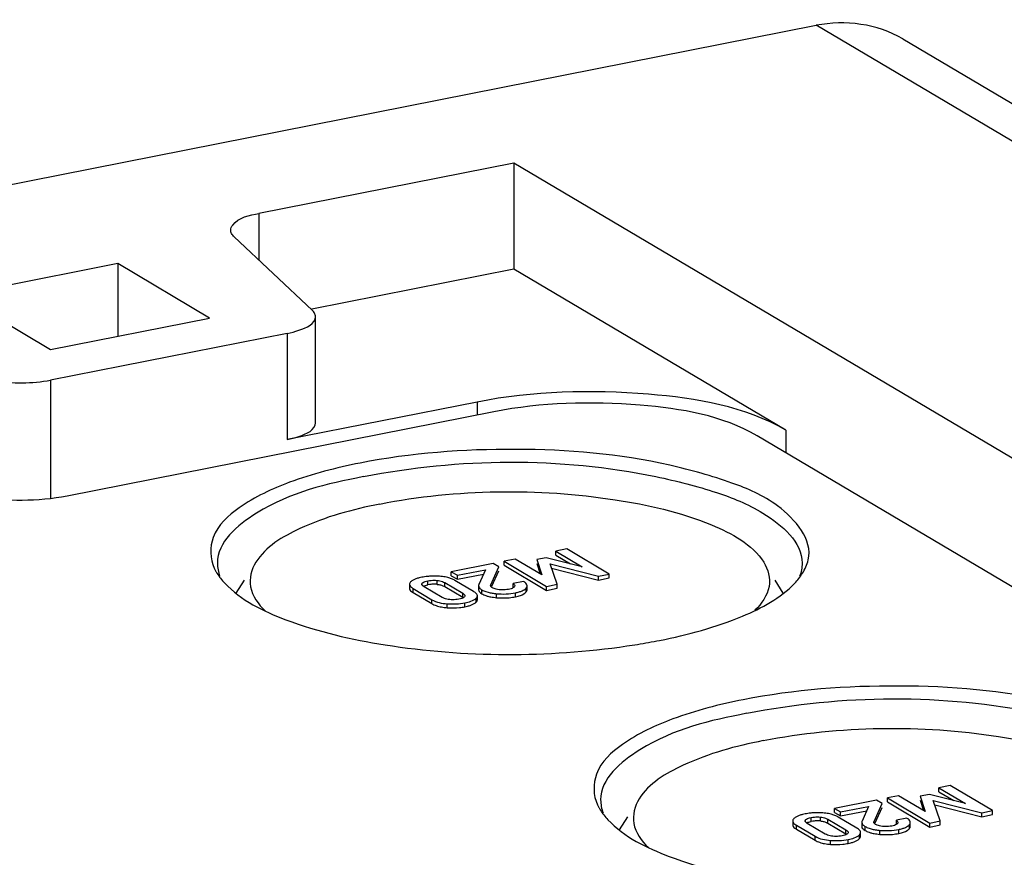
# Model space of a CAD drawing. Units: millimetres. Extents: x 0 to 1189, y 0 to 841.
# Drawn here: x 134 to 138, y 133 to 136 of the extents above; entities that cross this region are included whole.
import ezdxf

# ---------------------------------------------------------------- set-up
doc = ezdxf.new("R2010")
doc.units = ezdxf.units.MM
doc.header["$LTSCALE"] = 65.395
doc.layers.add('KASTEN-AKI-1DXF_CONTINUOUS_LINE', color=7, linetype='CONTINUOUS')

msp = doc.modelspace()

# ---------------------------------------------------------------- linework, layer by layer
at = {"layer": 'KASTEN-AKI-1DXF_CONTINUOUS_LINE', "color": 7, "linetype": 'CONTINUOUS'}
for p, q in [((112.20807, 130.90225), (137.1496, 135.82734)), ((137.45541, 135.77975), (141.98041, 133.09915)), ((136.07932, 135.33955), (135.17676, 135.16133)), ((136.07932, 135.33955), (136.07932, 134.96367)), ((139.24182, 133.4661), (136.07932, 135.33955)), ((135.08882, 135.07869), (135.36474, 134.81942)), ((134.67676, 134.98361), (134.11385, 134.87245)), ((134.67676, 134.98361), (134.67676, 134.7269)), ((135.00176, 134.79108), (134.67676, 134.98361)), ((136.07932, 134.96367), (135.36414, 134.82245)), ((137.04182, 134.39349), (136.07932, 134.96367)), ((134.11385, 134.87245), (134.43885, 134.67992)), ((134.43885, 134.67992), (135.00176, 134.79108)), ((135.3768, 134.42014), (135.3768, 134.79602)), ((135.2768, 134.73678), (134.43881, 134.57131)), ((135.949, 134.49364), (135.2768, 134.3609)), ((136.00749, 134.45899), (134.49731, 134.16078)), ((138.76463, 133.29288), (136.9405, 134.37348)), ((136.26646, 133.97347), (136.22707, 133.9657)), ((136.22707, 133.9516), (136.22707, 133.9657)), ((136.22707, 133.9657), (136.32059, 133.9103)), ((136.22707, 133.9516), (136.27945, 133.92058)), ((136.41635, 133.88468), (136.26646, 133.97347)), ((136.00558, 133.92196), (135.8575, 133.89272)), ((136.02574, 133.91002), (136.00558, 133.92196)), ((136.08398, 133.93744), (136.0446, 133.92967)), ((136.0446, 133.91557), (136.0446, 133.92967)), ((136.0446, 133.92967), (136.1945, 133.84087)), ((136.0446, 133.91557), (136.1945, 133.82677)), ((136.17822, 133.88218), (136.08398, 133.93744)), ((136.19323, 133.94211), (136.16045, 133.93564)), ((136.16045, 133.93564), (136.17822, 133.88218)), ((136.16045, 133.92154), (136.1724, 133.8856)), ((136.32059, 133.9103), (136.19323, 133.94211)), ((136.23174, 133.84822), (136.20689, 133.92051)), ((136.20689, 133.92051), (136.37911, 133.87732)), ((135.8575, 133.87862), (135.8575, 133.89272)), ((135.8575, 133.89272), (135.8789, 133.88004)), ((135.8575, 133.87862), (135.8789, 133.86595)), ((135.8789, 133.88004), (135.97797, 133.89961)), ((135.8789, 133.86595), (135.97117, 133.88417)), ((135.8789, 133.86595), (135.8789, 133.88004)), ((135.97797, 133.89961), (135.95489, 133.84727)), ((135.99753, 133.8465), (136.02574, 133.91002)), ((136.00149, 133.84133), (136.02574, 133.89592)), ((136.21219, 133.90509), (136.37911, 133.86323)), ((136.37911, 133.87732), (136.41635, 133.88468)), ((136.37911, 133.86323), (136.37911, 133.87732)), ((136.41635, 133.87058), (136.41635, 133.88468)), ((135.09646, 133.8165), (135.12539, 133.86254)), ((135.70928, 133.84838), (135.70928, 133.83429)), ((135.76963, 133.84522), (135.77467, 133.84634)), ((135.83414, 133.85406), (135.89782, 133.81633)), ((135.9363, 133.82296), (135.87015, 133.86214)), ((135.95391, 133.84297), (135.95391, 133.82887)), ((136.1136, 133.85797), (136.07636, 133.85061)), ((136.07636, 133.83652), (136.07636, 133.85061)), ((136.08202, 133.84298), (136.0815, 133.8407)), ((136.12567, 133.82912), (136.12567, 133.84321)), ((136.1945, 133.84087), (136.23174, 133.84822)), ((136.1945, 133.82677), (136.1945, 133.84087)), ((136.23174, 133.83413), (136.23174, 133.84822)), ((136.37911, 133.86323), (136.41635, 133.87058)), ((137.03222, 133.81679), (137.00347, 133.86254)), ((135.7226, 133.83301), (135.78875, 133.79382)), ((135.7226, 133.81891), (135.78875, 133.77973)), ((135.82476, 133.80191), (135.76108, 133.83963)), ((135.83414, 133.83996), (135.89782, 133.80224)), ((135.94271, 133.81859), (135.93903, 133.82126)), ((135.94968, 133.79349), (135.94968, 133.80759)), ((135.96118, 133.81755), (135.96573, 133.81451)), ((135.97954, 133.82237), (135.98755, 133.81996)), ((136.00569, 133.8344), (136.003, 133.8358)), ((136.03258, 133.82856), (136.02713, 133.82911)), ((136.06011, 133.83026), (136.05434, 133.82929)), ((136.06504, 133.83138), (136.06011, 133.83026)), ((136.0815, 133.8407), (136.08027, 133.83887)), ((136.08447, 133.80399), (136.09387, 133.80613)), ((136.10882, 133.81132), (136.11452, 133.81435)), ((136.1945, 133.82677), (136.23174, 133.83413)), ((135.8288, 133.79979), (135.82476, 133.80191)), ((135.85714, 133.79354), (135.85181, 133.79394)), ((135.87304, 133.79389), (135.86772, 133.79351)), ((135.88968, 133.79677), (135.88424, 133.79553)), ((137.62315, 133.13557), (137.58377, 133.12779)), ((137.58377, 133.1137), (137.58377, 133.12779)), ((137.58377, 133.12779), (137.67729, 133.07239)), ((137.58377, 133.1137), (137.63615, 133.08267)), ((137.77305, 133.04677), (137.62315, 133.13557)), ((137.36228, 133.08406), (137.2142, 133.05481)), ((137.38244, 133.07211), (137.36228, 133.08406)), ((137.44068, 133.09954), (137.4013, 133.09176)), ((137.4013, 133.07767), (137.4013, 133.09176)), ((137.4013, 133.09176), (137.5512, 133.00296)), ((137.4013, 133.07767), (137.5512, 132.98887)), ((137.53491, 133.04428), (137.44068, 133.09954)), ((137.54993, 133.10421), (137.51714, 133.09773)), ((137.51714, 133.09773), (137.53491, 133.04428)), ((137.51714, 133.08364), (137.52909, 133.04769)), ((137.67729, 133.07239), (137.54993, 133.10421)), ((137.58844, 133.01032), (137.56359, 133.08261)), ((137.56359, 133.08261), (137.73581, 133.03942)), ((137.2142, 133.04072), (137.2142, 133.05481)), ((137.2142, 133.05481), (137.2356, 133.04214)), ((137.2142, 133.04072), (137.2356, 133.02804)), ((137.2356, 133.04214), (137.33467, 133.0617)), ((137.2356, 133.02804), (137.32786, 133.04626)), ((137.2356, 133.02804), (137.2356, 133.04214)), ((137.33467, 133.0617), (137.31159, 133.00936)), ((137.35423, 133.0086), (137.38244, 133.07211)), ((137.35819, 133.00342), (137.38244, 133.05801)), ((137.56889, 133.06718), (137.73581, 133.02532)), ((137.73581, 133.03942), (137.77305, 133.04677)), ((137.73581, 133.02532), (137.73581, 133.03942)), ((137.77305, 133.03268), (137.77305, 133.04677)), ((136.45316, 132.97859), (136.48209, 133.02463)), ((137.06598, 133.01048), (137.06598, 132.99638)), ((137.12632, 133.00731), (137.13137, 133.00844)), ((137.19084, 133.01615), (137.25452, 132.97843)), ((137.293, 132.98505), (137.22685, 133.02424)), ((137.31061, 133.00506), (137.31061, 132.99097)), ((137.4703, 133.02006), (137.43306, 133.01271)), ((137.43306, 132.99861), (137.43306, 133.01271)), ((137.43872, 133.00508), (137.4382, 133.0028)), ((137.48237, 132.99121), (137.48237, 133.00531)), ((137.5512, 133.00296), (137.58844, 133.01032)), ((137.58844, 132.99622), (137.58844, 133.01032)), ((137.73581, 133.02532), (137.77305, 133.03268)), ((137.0793, 132.9951), (137.14545, 132.95592)), ((137.0793, 132.98101), (137.14545, 132.94182)), ((137.18146, 132.964), (137.11778, 133.00173)), ((137.19084, 133.00206), (137.25452, 132.96433)), ((137.2994, 132.98068), (137.29572, 132.98335)), ((137.30638, 132.95558), (137.30638, 132.96968)), ((137.31788, 132.97964), (137.32243, 132.9766)), ((137.33624, 132.98447), (137.34425, 132.98206)), ((137.36239, 132.99649), (137.3597, 132.9979)), ((137.38928, 132.99065), (137.38383, 132.9912)), ((137.41681, 132.99235), (137.41104, 132.99139)), ((137.42173, 132.99347), (137.41681, 132.99235)), ((137.4382, 133.0028), (137.43696, 133.00096)), ((137.46552, 132.97341), (137.47122, 132.97644)), ((137.5512, 132.98887), (137.5512, 133.00296)), ((137.5512, 132.98887), (137.58844, 132.99622)), ((137.1855, 132.96189), (137.18146, 132.964)), ((137.21384, 132.95564), (137.20851, 132.95603)), ((137.22974, 132.95599), (137.22442, 132.95561)), ((137.24637, 132.95886), (137.24093, 132.95762)), ((137.44117, 132.96608), (137.45057, 132.96823))]:
    msp.add_line(p, q, dxfattribs=at)
at = {"layer": 'KASTEN-AKI-1DXF_CONTINUOUS_LINE', "color": 9, "linetype": 'CONTINUOUS'}
for p, q in [((141.6746, 133.14675), (137.1496, 135.82734)), ((135.17676, 135.16133), (135.17676, 134.99606)), ((135.2768, 134.73678), (135.2768, 134.3609)), ((134.43881, 134.57131), (134.43881, 134.15207)), ((135.949, 134.49364), (135.949, 134.44744)), ((137.04182, 134.39349), (137.04182, 134.31347)), ((135.75426, 133.84544), (135.75426, 133.85169)), ((135.77467, 133.84634), (135.77467, 133.86044)), ((135.80721, 133.84807), (135.80721, 133.86217)), ((135.83414, 133.83996), (135.83414, 133.85406)), ((135.99753, 133.8403), (135.99753, 133.8465)), ((135.7226, 133.81891), (135.7226, 133.83301)), ((135.89782, 133.80224), (135.89782, 133.81633)), ((135.96573, 133.81451), (135.96573, 133.8286)), ((136.01782, 133.80082), (136.01782, 133.81492)), ((136.08447, 133.80399), (136.08447, 133.81808)), ((136.1227, 133.82145), (136.1227, 133.83555)), ((135.78875, 133.77973), (135.78875, 133.79382)), ((135.84328, 133.7653), (135.84328, 133.7794)), ((135.90574, 133.7687), (135.90574, 133.78279)), ((135.94574, 133.78553), (135.94574, 133.79963)), ((137.11096, 133.00753), (137.11096, 133.01379)), ((137.13137, 133.00844), (137.13137, 133.02253)), ((137.1639, 133.01017), (137.1639, 133.02426)), ((137.19084, 133.00206), (137.19084, 133.01615)), ((137.35423, 133.0024), (137.35423, 133.0086)), ((137.0793, 132.98101), (137.0793, 132.9951)), ((137.25452, 132.96433), (137.25452, 132.97843)), ((137.32243, 132.9766), (137.32243, 132.9907)), ((137.37452, 132.96292), (137.37452, 132.97701)), ((137.44117, 132.96608), (137.44117, 132.98018)), ((137.4794, 132.98355), (137.4794, 132.99764)), ((137.14545, 132.94182), (137.14545, 132.95592)), ((137.19998, 132.9274), (137.19998, 132.94149)), ((137.26244, 132.93079), (137.26244, 132.94489)), ((137.30244, 132.94763), (137.30244, 132.96172))]:
    msp.add_line(p, q, dxfattribs=at)
at = {"layer": 'KASTEN-AKI-1DXF_CONTINUOUS_LINE', "color": 7, "linetype": 'CONTINUOUS'}
for points in [[(135.75312, 133.84857), (135.75331, 133.84993), (135.75426, 133.85169)], [(135.76108, 133.83963), (135.75768, 133.84193), (135.75522, 133.8441), (135.75375, 133.84615), (135.75315, 133.84808), (135.75312, 133.84857)], [(135.75426, 133.85169), (135.75592, 133.85344), (135.75823, 133.85506), (135.76115, 133.85655), (135.76481, 133.85793), (135.76933, 133.85923), (135.77467, 133.86044)], [(135.77467, 133.86044), (135.78055, 133.86144), (135.78622, 133.86215), (135.79163, 133.86255), (135.7969, 133.86267), (135.8021, 133.86255), (135.80721, 133.86217)], [(135.80721, 133.86217), (135.81209, 133.86156), (135.81682, 133.86067), (135.82138, 133.85951), (135.82579, 133.85804), (135.83004, 133.85622), (135.83414, 133.85406)], [(135.99678, 133.84342), (135.99683, 133.84409), (135.99707, 133.84525), (135.99753, 133.8465)], [(135.99786, 133.8403), (135.99732, 133.84114), (135.99697, 133.84205), (135.9968, 133.84303), (135.99678, 133.84342)], [(136.07636, 133.85061), (136.07902, 133.84847), (136.08085, 133.84642), (136.08182, 133.84446), (136.08202, 133.84298)], [(135.89782, 133.81633), (135.90118, 133.81408), (135.90362, 133.81195), (135.9051, 133.80994), (135.90574, 133.80802), (135.90579, 133.80742)], [(135.90579, 133.80742), (135.90562, 133.80616), (135.90472, 133.80437)], [(136.003, 133.8358), (136.00195, 133.83647), (136.00098, 133.83717), (136.00009, 133.8379), (135.99927, 133.83867), (135.99853, 133.83947), (135.99786, 133.8403)], [(136.02713, 133.82911), (136.02162, 133.82994), (136.01674, 133.83089), (136.01253, 133.83194), (136.00888, 133.83311), (136.00569, 133.8344)], [(136.04333, 133.82832), (136.038, 133.82829), (136.03258, 133.82856)], [(136.05434, 133.82929), (136.04873, 133.82865), (136.04333, 133.82832)], [(136.08027, 133.83887), (136.07834, 133.83707), (136.07588, 133.83543), (136.07289, 133.83395), (136.0693, 133.83261), (136.06504, 133.83138)], [(135.85181, 133.79394), (135.84678, 133.79456), (135.84197, 133.79545), (135.83739, 133.79658), (135.83301, 133.79801), (135.8288, 133.79979)], [(135.86772, 133.79351), (135.86246, 133.7934), (135.85714, 133.79354)], [(135.88424, 133.79553), (135.87856, 133.79457), (135.87304, 133.79389)], [(135.90472, 133.80437), (135.90314, 133.80264), (135.90088, 133.80102), (135.89796, 133.79951), (135.89426, 133.7981), (135.88968, 133.79677)], [(137.10982, 133.01066), (137.11001, 133.01203), (137.11096, 133.01379)], [(137.11778, 133.00173), (137.11438, 133.00402), (137.11192, 133.0062), (137.11045, 133.00824), (137.10985, 133.01018), (137.10982, 133.01066)], [(137.11096, 133.01379), (137.11262, 133.01553), (137.11493, 133.01715), (137.11785, 133.01864), (137.12151, 133.02002), (137.12603, 133.02132), (137.13137, 133.02253)], [(137.13137, 133.02253), (137.13725, 133.02353), (137.14292, 133.02424), (137.14833, 133.02464), (137.15359, 133.02477), (137.1588, 133.02464), (137.1639, 133.02426)], [(137.1639, 133.02426), (137.16879, 133.02366), (137.17352, 133.02277), (137.17808, 133.02161), (137.18249, 133.02014), (137.18674, 133.01832), (137.19084, 133.01615)], [(137.35348, 133.00551), (137.35352, 133.00619), (137.35377, 133.00735), (137.35423, 133.0086)], [(137.35455, 133.0024), (137.35402, 133.00323), (137.35367, 133.00414), (137.3535, 133.00512), (137.35348, 133.00551)], [(137.43306, 133.01271), (137.43572, 133.01057), (137.43755, 133.00851), (137.43852, 133.00656), (137.43872, 133.00508)], [(137.25452, 132.97843), (137.25788, 132.97618), (137.26032, 132.97404), (137.2618, 132.97203), (137.26244, 132.97012), (137.26248, 132.96951)], [(137.26248, 132.96951), (137.26232, 132.96825), (137.26142, 132.96646)], [(137.3597, 132.9979), (137.35865, 132.99856), (137.35768, 132.99926), (137.35679, 133), (137.35597, 133.00077), (137.35523, 133.00157), (137.35455, 133.0024)], [(137.38383, 132.9912), (137.37832, 132.99204), (137.37344, 132.99298), (137.36922, 132.99404), (137.36557, 132.9952), (137.36239, 132.99649)], [(137.40003, 132.99041), (137.3947, 132.99039), (137.38928, 132.99065)], [(137.41104, 132.99139), (137.40543, 132.99074), (137.40003, 132.99041)], [(137.43696, 133.00096), (137.43504, 132.99917), (137.43257, 132.99753), (137.42959, 132.99605), (137.426, 132.9947), (137.42173, 132.99347)], [(137.20851, 132.95603), (137.20348, 132.95666), (137.19867, 132.95754), (137.19409, 132.95867), (137.18971, 132.96011), (137.1855, 132.96189)], [(137.22442, 132.95561), (137.21916, 132.9555), (137.21384, 132.95564)], [(137.24093, 132.95762), (137.23526, 132.95666), (137.22974, 132.95599)], [(137.26142, 132.96646), (137.25984, 132.96474), (137.25758, 132.96312), (137.25465, 132.96161), (137.25096, 132.96019), (137.24637, 132.95886)]]:
    msp.add_lwpolyline(points, dxfattribs=at)
for centre, radius, start, end in [((135.79496, 133.65875), 0.21839, 95.73355, 98.37925), ((135.79696, 133.5887), 0.28855, 86.25283, 88.51728), ((135.80364, 133.68777), 0.18926, 83.19137, 86.31015), ((135.8071, 133.71664), 0.16018, 79.6642, 83.19689), ((135.78632, 133.70461), 0.17171, 101.09892, 104.22112), ((135.79321, 133.67061), 0.2064, 98.37973, 101.15803), ((135.79796, 133.72881), 0.11981, 95.90972, 101.21078), ((135.79715, 133.73603), 0.11255, 93.06964, 95.87962), ((135.7969, 133.74144), 0.10713, 87.3043, 93.08965), ((135.79704, 133.74516), 0.10342, 84.35772, 87.28298), ((135.80822, 133.79618), 0.05088, 59.37815, 64.00699), ((135.81159, 133.74119), 0.13522, 75.68501, 79.66939), ((135.90228, 133.7654), 0.06686, 56.66064, 59.41389), ((136.10418, 133.84973), 0.02332, 316.56696, 322.54999), ((136.04037, 134.04328), 0.2435, 262.07314, 264.68703), ((136.04051, 134.03936), 0.23961, 264.56525, 272.7235), ((136.041, 134.02522), 0.22546, 272.7697, 278.32591), ((136.04146, 134.0218), 0.22201, 278.33715, 281.16935), ((135.85206, 133.92767), 0.16254, 259.44252, 263.07328), ((135.8561, 133.9608), 0.19592, 263.06719, 266.24737), ((135.86503, 133.97894), 0.21417, 275.69992, 278.36045), ((135.86723, 133.96399), 0.19905, 278.36026, 281.15347), ((135.87307, 133.93528), 0.16976, 281.09566, 284.29974), ((136.12692, 136.05346), 2.44903, 278.26684, 279.15785), ((136.15885, 135.85965), 2.2526, 279.14069, 281.14935), ((137.15366, 132.75079), 0.28855, 86.25283, 88.51728), ((137.14302, 132.8667), 0.17171, 101.09892, 104.22112), ((137.14991, 132.83271), 0.2064, 98.37973, 101.15803), ((137.15165, 132.82084), 0.21839, 95.73355, 98.37925), ((137.15466, 132.89091), 0.11981, 95.90972, 101.21078), ((137.15385, 132.89813), 0.11255, 93.06964, 95.87962), ((137.1536, 132.90354), 0.10713, 87.3043, 93.08965), ((137.15374, 132.90725), 0.10342, 84.35772, 87.28298), ((137.16034, 132.84986), 0.18926, 83.19137, 86.31015), ((137.1638, 132.87873), 0.16018, 79.6642, 83.19689), ((137.16829, 132.90329), 0.13522, 75.68501, 79.66939), ((137.16492, 132.95827), 0.05088, 59.37815, 64.00699), ((137.25898, 132.9275), 0.06686, 56.66064, 59.41389), ((137.46088, 133.01182), 0.02332, 316.56696, 322.54999), ((137.39706, 133.20537), 0.2435, 262.07314, 264.68703), ((137.39721, 133.20145), 0.23961, 264.56525, 272.7235), ((137.3977, 133.18731), 0.22546, 272.7697, 278.32591), ((137.39816, 133.18389), 0.22201, 278.33715, 281.16935), ((137.20875, 133.08976), 0.16254, 259.44252, 263.07328), ((137.2128, 133.1229), 0.19592, 263.06719, 266.24737), ((137.22173, 133.14104), 0.21417, 275.69992, 278.36045), ((137.22393, 133.12608), 0.19905, 278.36026, 281.15347), ((137.22977, 133.09738), 0.16976, 281.09566, 284.29974)]:
    msp.add_arc(centre, radius, start, end, dxfattribs=at)
for points in [[(137.45533, 135.77978), (137.36659, 135.83234), (137.25078, 135.84732), (137.1496, 135.82734)], [(135.02943, 133.92284), (135.02943, 133.90716), (135.03266, 133.89127), (135.0383, 133.87664)], [(137.09943, 133.92284), (137.09943, 133.90716), (137.0962, 133.89127), (137.09056, 133.87664)], [(137.10074, 133.88733), (137.10983, 133.90178), (137.11707, 133.91775), (137.12099, 133.93436)], [(135.02805, 133.88743), (135.03589, 133.87495), (135.04519, 133.86334), (135.05528, 133.8526)], [(137.07269, 133.85165), (137.0831, 133.86263), (137.09269, 133.87452), (137.10074, 133.88733)], [(136.01782, 133.81492), (136.03996, 133.81284), (136.06265, 133.81378), (136.08447, 133.81808)], [(135.78875, 133.79382), (135.80493, 133.78424), (135.82452, 133.78064), (135.84328, 133.7794)], [(135.84328, 133.7794), (135.86408, 133.77801), (135.88528, 133.77875), (135.90574, 133.78279)], [(135.90574, 133.78279), (135.91993, 133.78559), (135.93547, 133.78944), (135.94574, 133.79963)], [(135.84328, 133.7653), (135.85759, 133.76435), (135.87203, 133.76441), (135.88631, 133.76583)], [(136.38613, 133.08494), (136.38613, 133.06925), (136.38936, 133.05337), (136.395, 133.03873)], [(136.38475, 133.04952), (136.39259, 133.03704), (136.40189, 133.02544), (136.41198, 133.0147)], [(137.37452, 132.97701), (137.39666, 132.97493), (137.41935, 132.97587), (137.44117, 132.98018)], [(137.14545, 132.95592), (137.16163, 132.94633), (137.18122, 132.94274), (137.19998, 132.94149)], [(137.19998, 132.94149), (137.22078, 132.94011), (137.24198, 132.94085), (137.26244, 132.94489)], [(137.26244, 132.94489), (137.27663, 132.94769), (137.29217, 132.95153), (137.30244, 132.96172)], [(137.19998, 132.9274), (137.21429, 132.92644), (137.22873, 132.9265), (137.243, 132.92793)]]:
    msp.add_open_spline(points, degree=3, dxfattribs=at)
for points, knots in [([(135.07676, 135.10209), (135.07676, 135.10841), (135.09637, 135.14714), (135.1434, 135.15474), (135.17676, 135.16133)], [0, 0, 0, 0, 0.1568306, 1, 1, 1, 1]), ([(135.08882, 135.07869), (135.08528, 135.08202), (135.07935, 135.08899), (135.07677, 135.09799), (135.07676, 135.10209)], [0, 0, 0, 0, 0.5430936, 1, 1, 1, 1]), ([(135.3768, 134.79602), (135.37679, 134.80012), (135.37421, 134.80912), (135.36828, 134.81608), (135.36474, 134.81942)], [0, 0, 0, 0, 0.4569064, 1, 1, 1, 1]), ([(135.2768, 134.73678), (135.29079, 134.73955), (135.32601, 134.74835), (135.37683, 134.77069), (135.3768, 134.79602)], [0, 0, 0, 0, 0.3602758, 1, 1, 1, 1]), ([(134.1856, 134.58658), (134.20269, 134.57961), (134.28544, 134.55809), (134.37341, 134.55839), (134.43881, 134.57131)], [0, 0, 0, 0, 0.216782, 1, 1, 1, 1]), ([(137.04182, 134.39349), (136.89779, 134.47881), (136.51804, 134.54156), (136.14772, 134.53288), (135.949, 134.49364)], [0, 0, 0, 0, 0.4524928, 1, 1, 1, 1]), ([(136.9405, 134.37348), (136.81754, 134.44633), (136.49332, 134.4999), (136.17715, 134.49249), (136.00749, 134.45899)], [0, 0, 0, 0, 0.4524928, 1, 1, 1, 1]), ([(135.2768, 134.3609), (135.29079, 134.36367), (135.32601, 134.37248), (135.37683, 134.39481), (135.3768, 134.42014)], [0, 0, 0, 0, 0.3602758, 1, 1, 1, 1]), ([(137.12099, 133.93436), (137.13781, 134.00563), (137.02544, 134.13779), (136.83894, 134.21478), (136.5278, 134.30423), (136.08443, 134.34018), (135.71542, 134.31324), (135.53443, 134.2775)], [0, 0, 0, 0, 0.1269012, 0.2315718, 0.363684, 0.6802812, 1, 1, 1, 1]), ([(135.54693, 134.22941), (135.88539, 134.29624), (136.31685, 134.30039), (136.78622, 134.18097), (136.97297, 134.1065), (137.09943, 133.99779), (137.09943, 133.92284)], [0, 0, 0, 0, 0.6229164, 0.7562955, 0.864677, 1, 1, 1, 1]), ([(135.53443, 134.2775), (135.44997, 134.26082), (135.30061, 134.22233), (135.12092, 134.13893), (135.00209, 134.03281), (135.00254, 133.93824), (135.01816, 133.90538)], [0, 0, 0, 0, 0.3655067, 0.6486881, 0.8455477, 1, 1, 1, 1]), ([(135.54693, 134.22941), (135.416, 134.20355), (135.22195, 134.16157), (135.02943, 133.99779), (135.02943, 133.92284)], [0, 0, 0, 0, 0.6403789, 1, 1, 1, 1]), ([(134.49731, 134.16078), (134.39365, 134.14031), (134.25422, 134.13983), (134.12307, 134.17394), (134.09599, 134.18498)], [0, 0, 0, 0, 0.7831972, 1, 1, 1, 1]), ([(135.60467, 134.13253), (135.87708, 134.18632), (136.28586, 134.19049), (136.73887, 134.08791), (136.92308, 133.99047), (136.96345, 133.9262)], [0, 0, 0, 0, 0.5896444, 0.8388365, 1, 1, 1, 1]), ([(135.60467, 134.13253), (135.50763, 134.11337), (135.35096, 134.07106), (135.20014, 133.9815), (135.16539, 133.92618)], [0, 0, 0, 0, 0.6022331, 1, 1, 1, 1]), ([(135.16539, 133.92618), (135.14964, 133.90112), (135.13302, 133.83232), (135.17474, 133.77706), (135.19879, 133.75408)], [0, 0, 0, 0, 0.4708315, 1, 1, 1, 1]), ([(136.96345, 133.9262), (136.97899, 133.90145), (136.99578, 133.83407), (136.95568, 133.77912), (136.93236, 133.75632)], [0, 0, 0, 0, 0.4726787, 1, 1, 1, 1]), ([(135.01816, 133.90538), (135.0196, 133.90233), (135.02273, 133.89625), (135.02621, 133.89036), (135.02805, 133.88743)], [0, 0, 0, 0, 0.4931139, 1, 1, 1, 1]), ([(135.80443, 133.87715), (135.79911, 133.87729), (135.78866, 133.87725), (135.77824, 133.87656), (135.77314, 133.87605)], [0, 0, 0, 0, 0.5089972, 1, 1, 1, 1]), ([(135.05528, 133.8526), (135.11294, 133.79123), (135.3052, 133.69802), (135.78111, 133.58963), (136.19683, 133.58886), (136.47905, 133.62988)], [0, 0, 0, 0, 0.1717744, 0.4182916, 1, 1, 1, 1]), ([(135.71327, 133.85638), (135.71209, 133.85522), (135.71011, 133.85283), (135.70928, 133.84977), (135.70928, 133.84838)], [0, 0, 0, 0, 0.5434552, 1, 1, 1, 1]), ([(135.70928, 133.84838), (135.70928, 133.84563), (135.71308, 133.83896), (135.71897, 133.83516), (135.7226, 133.83301)], [0, 0, 0, 0, 0.3946035, 1, 1, 1, 1]), ([(135.72297, 133.86329), (135.72112, 133.8623), (135.71771, 133.86023), (135.71461, 133.8577), (135.71327, 133.85638)], [0, 0, 0, 0, 0.5267399, 1, 1, 1, 1]), ([(135.74414, 133.87106), (135.74021, 133.87006), (135.73298, 133.86791), (135.72603, 133.86493), (135.72297, 133.86329)], [0, 0, 0, 0, 0.5383249, 1, 1, 1, 1]), ([(135.7587, 133.84123), (135.76021, 133.84208), (135.7638, 133.84361), (135.76754, 133.8447), (135.76963, 133.84522)], [0, 0, 0, 0, 0.4470962, 1, 1, 1, 1]), ([(135.80721, 133.84807), (135.81145, 133.84765), (135.81944, 133.84633), (135.8271, 133.84358), (135.83052, 133.84191)], [0, 0, 0, 0, 0.5278967, 1, 1, 1, 1]), ([(135.87015, 133.86214), (135.86642, 133.86435), (135.85823, 133.8683), (135.84959, 133.87104), (135.84502, 133.87221)], [0, 0, 0, 0, 0.4790798, 1, 1, 1, 1]), ([(135.95489, 133.84727), (135.95458, 133.84658), (135.95408, 133.84517), (135.95391, 133.84369), (135.95391, 133.84297)], [0, 0, 0, 0, 0.5142, 1, 1, 1, 1]), ([(135.95391, 133.84297), (135.95391, 133.84035), (135.95706, 133.83411), (135.96247, 133.83053), (135.96573, 133.8286)], [0, 0, 0, 0, 0.4084326, 1, 1, 1, 1]), ([(136.119, 133.85427), (136.1182, 133.85492), (136.11644, 133.85622), (136.11459, 133.85738), (136.1136, 133.85797)], [0, 0, 0, 0, 0.4752731, 1, 1, 1, 1]), ([(136.12567, 133.84321), (136.12567, 133.84515), (136.12416, 133.84957), (136.12093, 133.85271), (136.119, 133.85427)], [0, 0, 0, 0, 0.4396089, 1, 1, 1, 1]), ([(136.1227, 133.83555), (136.1236, 133.83673), (136.12508, 133.83913), (136.12567, 133.84192), (136.12567, 133.84321)], [0, 0, 0, 0, 0.5342465, 1, 1, 1, 1]), ([(136.59443, 133.64956), (136.69457, 133.66934), (136.86292, 133.71434), (137.02271, 133.79895), (137.07269, 133.85165)], [0, 0, 0, 0, 0.5842596, 1, 1, 1, 1]), ([(135.70928, 133.83429), (135.70928, 133.83232), (135.71109, 133.82773), (135.71457, 133.82457), (135.71667, 133.82292)], [0, 0, 0, 0, 0.425309, 1, 1, 1, 1]), ([(135.71667, 133.82292), (135.71756, 133.82222), (135.7195, 133.82082), (135.72152, 133.81955), (135.7226, 133.81891)], [0, 0, 0, 0, 0.4742596, 1, 1, 1, 1]), ([(135.94968, 133.80759), (135.94968, 133.80949), (135.94799, 133.8139), (135.94469, 133.81699), (135.94271, 133.81859)], [0, 0, 0, 0, 0.4277415, 1, 1, 1, 1]), ([(135.94574, 133.79963), (135.94691, 133.80079), (135.94886, 133.80317), (135.94968, 133.80621), (135.94968, 133.80759)], [0, 0, 0, 0, 0.5440401, 1, 1, 1, 1]), ([(135.95391, 133.82887), (135.95391, 133.82687), (135.95561, 133.82228), (135.9591, 133.81913), (135.96118, 133.81755)], [0, 0, 0, 0, 0.4339644, 1, 1, 1, 1]), ([(135.96573, 133.8286), (135.96781, 133.82737), (135.97232, 133.82507), (135.97704, 133.82323), (135.97954, 133.82237)], [0, 0, 0, 0, 0.477464, 1, 1, 1, 1]), ([(135.96573, 133.81451), (135.96781, 133.81328), (135.97234, 133.81097), (135.97707, 133.80913), (135.97958, 133.80826)], [0, 0, 0, 0, 0.4774011, 1, 1, 1, 1]), ([(135.97958, 133.80826), (135.98123, 133.8077), (135.98464, 133.80663), (135.9881, 133.80571), (135.98989, 133.80527)], [0, 0, 0, 0, 0.4863322, 1, 1, 1, 1]), ([(135.98755, 133.81996), (135.99219, 133.81874), (136.00224, 133.81668), (136.01241, 133.81543), (136.01782, 133.81492)], [0, 0, 0, 0, 0.4691135, 1, 1, 1, 1]), ([(136.08447, 133.81808), (136.08894, 133.81897), (136.09711, 133.82089), (136.10505, 133.8237), (136.10853, 133.82528)], [0, 0, 0, 0, 0.5439298, 1, 1, 1, 1]), ([(136.09387, 133.80613), (136.09658, 133.80685), (136.10165, 133.80835), (136.10657, 133.81028), (136.10882, 133.81132)], [0, 0, 0, 0, 0.5305983, 1, 1, 1, 1]), ([(136.10853, 133.82528), (136.11103, 133.82641), (136.11553, 133.82879), (136.11952, 133.832), (136.12112, 133.83369)], [0, 0, 0, 0, 0.5404472, 1, 1, 1, 1]), ([(136.11452, 133.81435), (136.11536, 133.81487), (136.11696, 133.81593), (136.11847, 133.81712), (136.11917, 133.81773)], [0, 0, 0, 0, 0.5157082, 1, 1, 1, 1]), ([(136.11917, 133.81773), (136.11983, 133.81831), (136.12108, 133.81949), (136.12219, 133.82079), (136.1227, 133.82145)], [0, 0, 0, 0, 0.5133651, 1, 1, 1, 1]), ([(136.1227, 133.82145), (136.1236, 133.82263), (136.12508, 133.82503), (136.12567, 133.82782), (136.12567, 133.82912)], [0, 0, 0, 0, 0.5342465, 1, 1, 1, 1]), ([(135.78875, 133.77973), (135.79358, 133.77686), (135.80452, 133.77196), (135.8161, 133.76904), (135.82227, 133.76788)], [0, 0, 0, 0, 0.4718291, 1, 1, 1, 1]), ([(135.915, 133.77078), (135.91896, 133.7718), (135.92625, 133.77398), (135.93323, 133.77703), (135.9363, 133.7787)], [0, 0, 0, 0, 0.5397221, 1, 1, 1, 1]), ([(135.9363, 133.7787), (135.9381, 133.77969), (135.94142, 133.78174), (135.94443, 133.78423), (135.94574, 133.78553)], [0, 0, 0, 0, 0.5265059, 1, 1, 1, 1]), ([(135.94574, 133.78553), (135.94691, 133.78669), (135.94886, 133.78907), (135.94968, 133.79211), (135.94968, 133.79349)], [0, 0, 0, 0, 0.5440401, 1, 1, 1, 1]), ([(135.98989, 133.80527), (135.99257, 133.80462), (135.99818, 133.80343), (136.00384, 133.80252), (136.00679, 133.8021)], [0, 0, 0, 0, 0.4818167, 1, 1, 1, 1]), ([(138.47769, 133.09645), (138.49451, 133.16772), (138.38214, 133.29989), (138.19564, 133.37688), (137.8845, 133.46633), (137.44112, 133.50227), (137.07212, 133.47534), (136.89113, 133.4396)], [0, 0, 0, 0, 0.1269012, 0.2315718, 0.363684, 0.6802812, 1, 1, 1, 1]), ([(136.90363, 133.3915), (137.24209, 133.45834), (137.67354, 133.46249), (138.14292, 133.34307), (138.32967, 133.26859), (138.45613, 133.15988), (138.45613, 133.08494)], [0, 0, 0, 0, 0.6229164, 0.7562955, 0.864677, 1, 1, 1, 1]), ([(136.89113, 133.4396), (136.80667, 133.42292), (136.65731, 133.38442), (136.47761, 133.30102), (136.35879, 133.1949), (136.35924, 133.10033), (136.37486, 133.06747)], [0, 0, 0, 0, 0.3655067, 0.6486881, 0.8455477, 1, 1, 1, 1]), ([(136.90363, 133.3915), (136.7727, 133.36565), (136.57865, 133.32367), (136.38613, 133.15988), (136.38613, 133.08494)], [0, 0, 0, 0, 0.6403789, 1, 1, 1, 1]), ([(136.96136, 133.29462), (137.23378, 133.34842), (137.64256, 133.35258), (138.09557, 133.25001), (138.27977, 133.15256), (138.32015, 133.08829)], [0, 0, 0, 0, 0.5896444, 0.8388365, 1, 1, 1, 1]), ([(136.96136, 133.29462), (136.86433, 133.27546), (136.70766, 133.23316), (136.55684, 133.1436), (136.52209, 133.08828)], [0, 0, 0, 0, 0.6022331, 1, 1, 1, 1]), ([(136.52209, 133.08828), (136.50634, 133.06322), (136.48971, 132.99441), (136.53144, 132.93915), (136.55549, 132.91618)], [0, 0, 0, 0, 0.4708315, 1, 1, 1, 1]), ([(136.37486, 133.06747), (136.3763, 133.06443), (136.37943, 133.05834), (136.38291, 133.05246), (136.38475, 133.04952)], [0, 0, 0, 0, 0.4931139, 1, 1, 1, 1]), ([(137.16112, 133.03924), (137.15581, 133.03938), (137.14536, 133.03935), (137.13494, 133.03866), (137.12984, 133.03814)], [0, 0, 0, 0, 0.5089972, 1, 1, 1, 1]), ([(136.41198, 133.0147), (136.46964, 132.95332), (136.6619, 132.86011), (137.13781, 132.75172), (137.55353, 132.75096), (137.83575, 132.79198)], [0, 0, 0, 0, 0.1717744, 0.4182916, 1, 1, 1, 1]), ([(137.06997, 133.01847), (137.06879, 133.01732), (137.06681, 133.01493), (137.06598, 133.01187), (137.06598, 133.01048)], [0, 0, 0, 0, 0.5434552, 1, 1, 1, 1]), ([(137.06598, 133.01048), (137.06598, 133.00772), (137.06978, 133.00106), (137.07566, 132.99726), (137.0793, 132.9951)], [0, 0, 0, 0, 0.3946035, 1, 1, 1, 1]), ([(137.07966, 133.02538), (137.07782, 133.02439), (137.0744, 133.02232), (137.07131, 133.01979), (137.06997, 133.01847)], [0, 0, 0, 0, 0.5267399, 1, 1, 1, 1]), ([(137.10084, 133.03316), (137.09691, 133.03216), (137.08968, 133.03), (137.08273, 133.02702), (137.07966, 133.02538)], [0, 0, 0, 0, 0.5383249, 1, 1, 1, 1]), ([(137.11539, 133.00332), (137.11691, 133.00417), (137.1205, 133.00571), (137.12424, 133.00679), (137.12632, 133.00731)], [0, 0, 0, 0, 0.4470962, 1, 1, 1, 1]), ([(137.1639, 133.01017), (137.16814, 133.00975), (137.17614, 133.00842), (137.1838, 133.00568), (137.18722, 133.00401)], [0, 0, 0, 0, 0.5278967, 1, 1, 1, 1]), ([(137.22685, 133.02424), (137.22312, 133.02645), (137.21493, 133.03039), (137.20629, 133.03314), (137.20172, 133.0343)], [0, 0, 0, 0, 0.4790798, 1, 1, 1, 1]), ([(137.31159, 133.00936), (137.31128, 133.00867), (137.31078, 133.00727), (137.31061, 133.00578), (137.31061, 133.00506)], [0, 0, 0, 0, 0.5142, 1, 1, 1, 1]), ([(137.31061, 133.00506), (137.31061, 133.00245), (137.31375, 132.99621), (137.31917, 132.99263), (137.32243, 132.9907)], [0, 0, 0, 0, 0.4084326, 1, 1, 1, 1]), ([(137.4757, 133.01636), (137.4749, 133.01701), (137.47314, 133.01831), (137.47129, 133.01948), (137.4703, 133.02006)], [0, 0, 0, 0, 0.4752731, 1, 1, 1, 1]), ([(137.48237, 133.00531), (137.48237, 133.00725), (137.48086, 133.01167), (137.47762, 133.0148), (137.4757, 133.01636)], [0, 0, 0, 0, 0.4396089, 1, 1, 1, 1]), ([(137.4794, 132.99764), (137.4803, 132.99882), (137.48178, 133.00122), (137.48237, 133.00401), (137.48237, 133.00531)], [0, 0, 0, 0, 0.5342465, 1, 1, 1, 1]), ([(137.06598, 132.99638), (137.06598, 132.99441), (137.06779, 132.98982), (137.07127, 132.98666), (137.07337, 132.98502)], [0, 0, 0, 0, 0.425309, 1, 1, 1, 1]), ([(137.07337, 132.98502), (137.07426, 132.98432), (137.0762, 132.98292), (137.07822, 132.98165), (137.0793, 132.98101)], [0, 0, 0, 0, 0.4742596, 1, 1, 1, 1]), ([(137.30638, 132.96968), (137.30638, 132.97158), (137.30469, 132.976), (137.30139, 132.97908), (137.2994, 132.98068)], [0, 0, 0, 0, 0.4277415, 1, 1, 1, 1]), ([(137.30244, 132.96172), (137.30361, 132.96288), (137.30556, 132.96526), (137.30638, 132.9683), (137.30638, 132.96968)], [0, 0, 0, 0, 0.5440401, 1, 1, 1, 1]), ([(137.31061, 132.99097), (137.31061, 132.98897), (137.31231, 132.98437), (137.3158, 132.98122), (137.31788, 132.97964)], [0, 0, 0, 0, 0.4339644, 1, 1, 1, 1]), ([(137.32243, 132.9907), (137.32451, 132.98947), (137.32902, 132.98717), (137.33374, 132.98533), (137.33624, 132.98447)], [0, 0, 0, 0, 0.477464, 1, 1, 1, 1]), ([(137.32243, 132.9766), (137.32451, 132.97537), (137.32904, 132.97306), (137.33377, 132.97122), (137.33628, 132.97036)], [0, 0, 0, 0, 0.4774011, 1, 1, 1, 1]), ([(137.33628, 132.97036), (137.33792, 132.96979), (137.34134, 132.96872), (137.3448, 132.9678), (137.34658, 132.96737)], [0, 0, 0, 0, 0.4863322, 1, 1, 1, 1]), ([(137.34425, 132.98206), (137.34889, 132.98083), (137.35894, 132.97878), (137.36911, 132.97752), (137.37452, 132.97701)], [0, 0, 0, 0, 0.4691135, 1, 1, 1, 1]), ([(137.44117, 132.98018), (137.44564, 132.98106), (137.45381, 132.98298), (137.46175, 132.98579), (137.46523, 132.98737)], [0, 0, 0, 0, 0.5439298, 1, 1, 1, 1]), ([(137.45057, 132.96823), (137.45328, 132.96894), (137.45835, 132.97045), (137.46327, 132.97238), (137.46552, 132.97341)], [0, 0, 0, 0, 0.5305983, 1, 1, 1, 1]), ([(137.46523, 132.98737), (137.46772, 132.9885), (137.47222, 132.99089), (137.47622, 132.99409), (137.47782, 132.99579)], [0, 0, 0, 0, 0.5404472, 1, 1, 1, 1]), ([(137.47122, 132.97644), (137.47206, 132.97696), (137.47366, 132.97803), (137.47516, 132.97922), (137.47587, 132.97983)], [0, 0, 0, 0, 0.5157082, 1, 1, 1, 1]), ([(137.47587, 132.97983), (137.47653, 132.9804), (137.47777, 132.98158), (137.47889, 132.98288), (137.4794, 132.98355)], [0, 0, 0, 0, 0.5133651, 1, 1, 1, 1]), ([(137.4794, 132.98355), (137.4803, 132.98473), (137.48178, 132.98713), (137.48237, 132.98992), (137.48237, 132.99121)], [0, 0, 0, 0, 0.5342465, 1, 1, 1, 1]), ([(137.14545, 132.94182), (137.15028, 132.93896), (137.16122, 132.93406), (137.1728, 132.93113), (137.17897, 132.92997)], [0, 0, 0, 0, 0.4718291, 1, 1, 1, 1]), ([(137.2717, 132.93288), (137.27566, 132.93389), (137.28294, 132.93608), (137.28993, 132.93912), (137.293, 132.9408)], [0, 0, 0, 0, 0.5397221, 1, 1, 1, 1]), ([(137.293, 132.9408), (137.2948, 132.94178), (137.29812, 132.94383), (137.30113, 132.94633), (137.30244, 132.94763)], [0, 0, 0, 0, 0.5265059, 1, 1, 1, 1]), ([(137.30244, 132.94763), (137.30361, 132.94879), (137.30556, 132.95117), (137.30638, 132.95421), (137.30638, 132.95558)], [0, 0, 0, 0, 0.5440401, 1, 1, 1, 1]), ([(137.34658, 132.96737), (137.34927, 132.96671), (137.35488, 132.96552), (137.36054, 132.96461), (137.36348, 132.9642)], [0, 0, 0, 0, 0.4818167, 1, 1, 1, 1])]:
    msp.add_open_spline(points, degree=3, knots=knots, dxfattribs=at)

doc.saveas('drawing.dxf')
